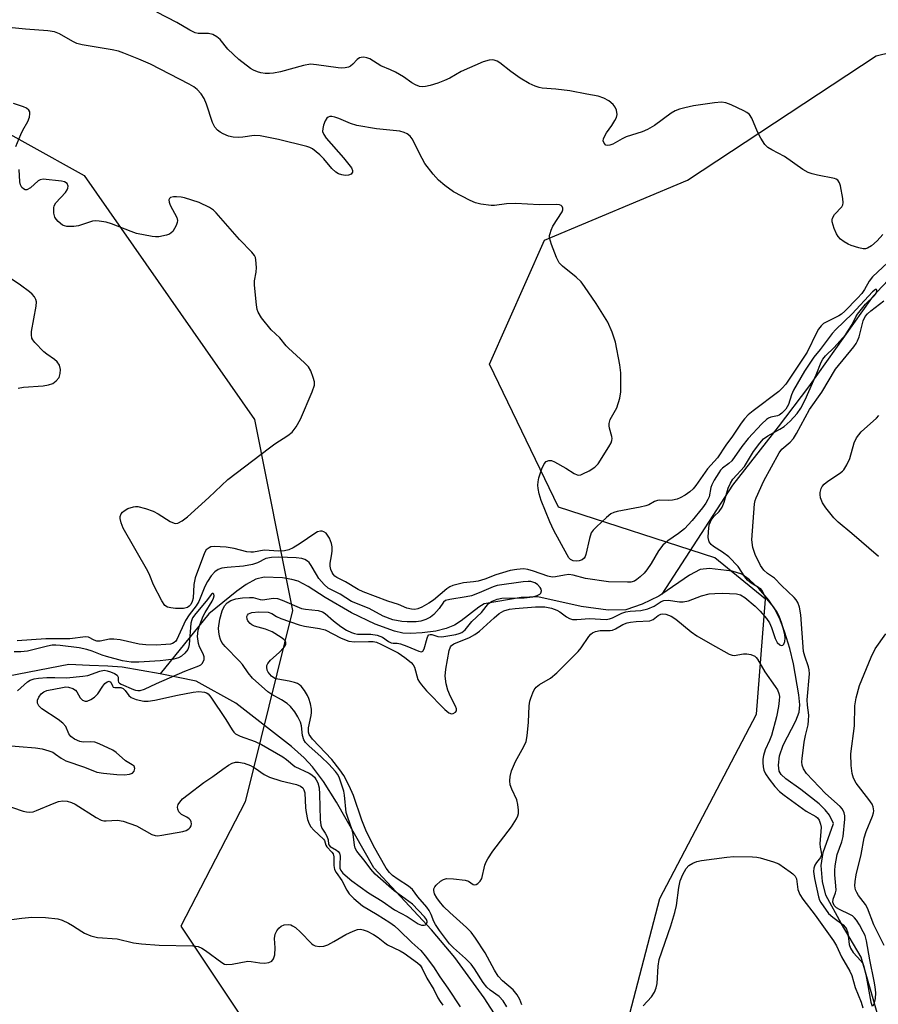
# Model space of a CAD drawing. Units: inches. Extents: x 1267769 to 1273769, y 577449 to 581449.
# Drawn here: x 1269591 to 1269806, y 578335 to 578583 of the extents above; entities that cross this region are included whole.
import ezdxf

# ---------------------------------------------------------------- set-up
doc = ezdxf.new("R2010")
doc.units = ezdxf.units.IN
doc.header["$MEASUREMENT"] = 0
for name, color, linetype in [('HYDRO-Single Line Stream', 4, 'Continuous'), ('NTRL-Trees', 3, 'Continuous'), ('Undefined', 1, 'Continuous')]:
    doc.layers.add(name, color=color, linetype=linetype)

msp = doc.modelspace()

# ---------------------------------------------------------------- linework, layer by layer
at = {"layer": 'HYDRO-Single Line Stream'}
for points in [[(1269814.73, 578523.61), (1269805.93, 578514.33), (1269804.66, 578512.79), (1269788.79, 578490.47), (1269781.2, 578480.48), (1269769.71, 578465.77), (1269751.94, 578438.4)], [(1269807.48, 578328.14), (1269804.83, 578337.27), (1269802.01, 578347.14), (1269797.12, 578355.52), (1269793.1, 578362.76), (1269792.32, 578366.13), (1269791.94, 578370.16), (1269792.49, 578373.45), (1269795.08, 578380.78), (1269794.08, 578382.81), (1269792.98, 578384.2), (1269791.47, 578385.68), (1269786.86, 578389.32), (1269783.08, 578391.97), (1269781.94, 578393.06), (1269781.44, 578393.87), (1269781.27, 578395.37), (1269781.48, 578397.75), (1269782.38, 578400.46), (1269785.62, 578406.53), (1269786.45, 578408.75), (1269786.57, 578410.56), (1269786.39, 578413.06), (1269785, 578420.91), (1269784.07, 578424.74), (1269782.86, 578428.72), (1269781.67, 578431.9), (1269780.4, 578434.56), (1269778.79, 578436.9), (1269776.29, 578439.79), (1269773.98, 578441.99), (1269771.99, 578443.44), (1269769.64, 578444.14), (1269763.92, 578444.85), (1269761.54, 578444.62), (1269758.89, 578443.17), (1269751.94, 578438.4)], [(1269751.94, 578438.4), (1269751.2, 578437.89), (1269746.96, 578435.84), (1269742.87, 578434.48), (1269738.47, 578434.35), (1269731.65, 578435.29), (1269720.8, 578437.72), (1269716.53, 578437.57), (1269707.31, 578435.99), (1269705.94, 578435.13), (1269701.52, 578431.69), (1269699.8, 578430.56), (1269697.69, 578429.73), (1269695.1, 578429.11), (1269691.7, 578428.64), (1269688.73, 578428.49), (1269686.84, 578428.63), (1269684.76, 578429.07), (1269679.87, 578430.81), (1269673.9, 578433.72), (1269667.32, 578437.57), (1269663.02, 578440.35), (1269660.56, 578441.65), (1269658.93, 578442.12), (1269656.61, 578442.48), (1269652.01, 578442.63), (1269649.88, 578442.13), (1269647.43, 578440.83), (1269645.13, 578439.17), (1269638.04, 578433.43), (1269625.86, 578418.34)], [(1269625.86, 578418.34), (1269616.3, 578420.03), (1269612.71, 578420.33), (1269608.06, 578420.42), (1269602.88, 578420.68), (1269587.74, 578417.77)], [(1269713.26, 578327.69), (1269707.28, 578336.9), (1269699.94, 578347.08), (1269694.07, 578354.03), (1269679.53, 578369.63), (1269670.19, 578386.09), (1269666.85, 578391.34), (1269664.16, 578394.98), (1269662.04, 578397.24), (1269658.82, 578400.1), (1269644.89, 578411.03), (1269634.89, 578416.5), (1269625.86, 578418.34)]]:
    msp.add_lwpolyline(points, dxfattribs=at)
at = {"layer": 'NTRL-Trees'}
for points in [[(1269121.77, 578806.35), (1269163.43, 578768.16), (1269261.49, 578730.36), (1269320.08, 578693.9), (1269381.28, 578665.25), (1269471.12, 578623.58), (1269507.58, 578598.84), (1269606.72, 578543.62), (1269649.54, 578482.28), (1269659.11, 578434.29), (1269647.23, 578386.21), (1269631.03, 578354.96), (1269661.12, 578309.83)], [(1270082.41, 578654.73), (1270000.24, 578579.5), (1269908.8, 578456.82), (1269898.39, 578418.62), (1269901.86, 578370.01), (1269903.02, 578322.56), (1269870.61, 578282.05), (1269793.06, 578260.06), (1269736.35, 578304.04), (1269751.4, 578361.91), (1269775.7, 578408.2), (1269778.02, 578437.14), (1269765.28, 578447.56), (1269725.93, 578460.29), (1269708.57, 578496.17), (1269722.46, 578527.42), (1269758.34, 578542.46), (1269805.79, 578573.71), (1269849.23, 578584.34), (1269875.76, 578602.25), (1269930.76, 578684.78), (1269965.92, 578777.23), (1269981.54, 578795.46)]]:
    msp.add_lwpolyline(points, dxfattribs=at)
at = {"layer": 'Undefined'}
for points, elevation in [([(1269807.5, 578528.82), (1269806.02, 578527.18), (1269804.6, 578525.95), (1269803.62, 578525.36), (1269803.08, 578525.23), (1269802.54, 578525.24), (1269801.44, 578525.46), (1269799.52, 578526.03), (1269798.72, 578526.35), (1269797.74, 578526.95), (1269796.83, 578527.66), (1269796.24, 578528.28), (1269795.82, 578529), (1269795.27, 578530.33), (1269794.77, 578531.95), (1269794.71, 578532.47), (1269794.8, 578532.95), (1269795.33, 578533.84), (1269797.2, 578535.79), (1269797.44, 578536.22), (1269797.52, 578536.73), (1269797.43, 578537.84), (1269796.81, 578541.01), (1269796.58, 578541.81), (1269796.19, 578542.46), (1269795.78, 578542.73), (1269795.28, 578542.9), (1269791.05, 578543.72), (1269789.7, 578544.05), (1269788.67, 578544.41), (1269787.39, 578545.16), (1269782.79, 578548.42), (1269779.55, 578550.08), (1269778.59, 578550.66), (1269777.81, 578551.41), (1269776.78, 578553.06), (1269776, 578554.58), (1269774.53, 578558.07), (1269773.93, 578559), (1269773.28, 578559.5), (1269772.53, 578559.9), (1269769.38, 578561.37), (1269768.05, 578561.9), (1269766.93, 578562.06), (1269765.18, 578561.9), (1269759.87, 578561.14), (1269757.71, 578560.68), (1269756.38, 578560.3), (1269755.31, 578559.87), (1269754.29, 578559.34), (1269750.07, 578556.24), (1269748.3, 578555.19), (1269746.95, 578554.62), (1269742.97, 578553.37), (1269741.96, 578552.89), (1269739.62, 578551.54), (1269738.87, 578551.23), (1269738.39, 578551.15), (1269737.87, 578551.3), (1269737.4, 578551.76), (1269737.17, 578552.37), (1269737.24, 578552.86), (1269737.56, 578553.61), (1269738, 578554.37), (1269739.36, 578556.19), (1269740.15, 578557.42), (1269740.53, 578558.19), (1269740.69, 578558.98), (1269740.53, 578560.05), (1269740.2, 578560.8), (1269739.66, 578561.44), (1269738.57, 578562.37), (1269737.35, 578563.11), (1269735.95, 578563.54), (1269733.04, 578564.05), (1269728.81, 578564.93), (1269725.29, 578565.35), (1269721.89, 578565.59), (1269721.08, 578565.74), (1269720.07, 578566.05), (1269718.56, 578566.73), (1269716.28, 578568.08), (1269713.98, 578569.74), (1269711.2, 578571.95), (1269710.55, 578572.36), (1269709.82, 578572.62), (1269709.3, 578572.69), (1269708.53, 578572.63), (1269707, 578572.18), (1269701.53, 578569.79), (1269698.61, 578568.1), (1269697.27, 578567.49), (1269695.59, 578566.87), (1269693.66, 578566.29), (1269692.55, 578566.03), (1269691.75, 578565.94), (1269690.98, 578566.02), (1269689.99, 578566.4), (1269689.05, 578566.94), (1269687.03, 578568.4), (1269685.01, 578569.58), (1269683.7, 578570.22), (1269681.28, 578571.18), (1269678.52, 578572.93), (1269677.75, 578573.22), (1269677.03, 578573.35), (1269676.32, 578573.33), (1269675.9, 578573.18), (1269675.33, 578572.77), (1269674.28, 578571.59), (1269673.7, 578571.09), (1269673.19, 578570.87), (1269672.35, 578570.7), (1269671.47, 578570.65), (1269670.58, 578570.71), (1269665.12, 578571.49), (1269663.62, 578571.59), (1269661.88, 578571.3), (1269656.08, 578569.72), (1269654.36, 578569.35), (1269653.31, 578569.26), (1269652.23, 578569.28), (1269651.11, 578569.45), (1269650.3, 578569.68), (1269649.3, 578570.11), (1269648.57, 578570.56), (1269645.59, 578572.79), (1269642.81, 578575.39), (1269640.91, 578577.78), (1269640.05, 578578.5), (1269639.1, 578579.07), (1269638, 578579.34), (1269635.43, 578579.31), (1269634.62, 578579.49), (1269633.31, 578580.13), (1269630, 578582.07), (1269625, 578584.67)], 554), ([(1269808.76, 578521.8), (1269804.85, 578518.16), (1269804.05, 578517.08), (1269802.89, 578514.99), (1269802.21, 578513.99), (1269801.14, 578512.8), (1269797.91, 578509.49), (1269797.09, 578508.78), (1269796.44, 578508.34), (1269793.08, 578506.71), (1269792.59, 578506.4), (1269792, 578505.87), (1269791.34, 578505.03), (1269790.9, 578504.27), (1269788.44, 578499.2), (1269783.09, 578491.18), (1269782.18, 578490.14), (1269781.36, 578489.37), (1269774.86, 578484.49), (1269773.63, 578483.46), (1269772.68, 578482.5), (1269771.85, 578481.41), (1269769.69, 578478.14), (1269768.03, 578475.88), (1269765.88, 578472.7), (1269763.38, 578469.92), (1269760.51, 578465.73), (1269759.78, 578464.83), (1269758.92, 578464.09), (1269757.75, 578463.3), (1269756.54, 578462.59), (1269755.76, 578462.28), (1269754.64, 578462.05), (1269753.49, 578461.94), (1269751.33, 578462.02), (1269750.83, 578461.97), (1269750.09, 578461.71), (1269748.67, 578460.87), (1269747.88, 578460.56), (1269746.47, 578460.24), (1269740.7, 578459.17), (1269739.86, 578458.94), (1269739.1, 578458.59), (1269738, 578457.7), (1269735.48, 578455.28), (1269734.69, 578454.45), (1269734.2, 578453.77), (1269733.73, 578452.42), (1269732.86, 578448.39), (1269732.67, 578447.86), (1269732.39, 578447.42), (1269731.86, 578447.02), (1269731.17, 578446.78), (1269730.37, 578446.7), (1269729.6, 578446.8), (1269728.94, 578447.14), (1269728.58, 578447.54), (1269728.11, 578448.26), (1269724.74, 578454.43), (1269723.78, 578456.54), (1269721.61, 578461.93), (1269721.09, 578463.58), (1269720.83, 578464.98), (1269720.76, 578465.82), (1269720.82, 578466.61), (1269721.03, 578467.66), (1269721.79, 578469.87), (1269722.39, 578471.16), (1269722.88, 578471.73), (1269723.5, 578472.02), (1269724.22, 578471.98), (1269724.98, 578471.67), (1269727.79, 578470.08), (1269729.92, 578468.74), (1269730.62, 578468.42), (1269731.1, 578468.33), (1269731.6, 578468.41), (1269732.11, 578468.6), (1269733.64, 578469.41), (1269735.11, 578470.33), (1269735.94, 578471.13), (1269738.64, 578475.43), (1269739.2, 578476.45), (1269739.39, 578476.98), (1269739.45, 578477.5), (1269739.39, 578478.02), (1269738.73, 578480.16), (1269738.65, 578480.71), (1269738.66, 578481.27), (1269738.97, 578482.31), (1269740.61, 578485.21), (1269741.4, 578487.62), (1269741.6, 578489.29), (1269741.61, 578494.04), (1269741.38, 578496.06), (1269740.3, 578501.75), (1269739.47, 578504.24), (1269738.36, 578506.75), (1269735.39, 578511.43), (1269732.49, 578515.74), (1269731.63, 578516.89), (1269730.41, 578518.07), (1269726.92, 578520.87), (1269726.12, 578521.7), (1269725.46, 578522.99), (1269724.2, 578526.33), (1269723.73, 578527.99), (1269723.73, 578528.54), (1269723.84, 578529.07), (1269724.11, 578529.87), (1269724.57, 578530.86), (1269726.9, 578534.52), (1269727.02, 578534.98), (1269727.01, 578535.43), (1269726.88, 578535.82), (1269726.6, 578536.09), (1269726.19, 578536.24), (1269725.44, 578536.33), (1269721.1, 578536.26), (1269715.23, 578536.62), (1269712.89, 578536.48), (1269709.84, 578536.13), (1269709.01, 578536.12), (1269706.45, 578536.39), (1269705.06, 578536.73), (1269703.74, 578537.34), (1269699.59, 578539.56), (1269697.4, 578541.11), (1269695.8, 578542.45), (1269694.49, 578543.94), (1269692.39, 578546.65), (1269691.66, 578547.9), (1269689.18, 578552.85), (1269688.68, 578553.48), (1269687.88, 578554.12), (1269687.2, 578554.47), (1269686.11, 578554.74), (1269680.17, 578555.4), (1269675.3, 578556.24), (1269673.66, 578556.74), (1269670.75, 578557.99), (1269669.71, 578558.33), (1269668.95, 578558.44), (1269668.48, 578558.43), (1269668.09, 578558.3), (1269667.75, 578558.03), (1269667.34, 578557.36), (1269666.92, 578556.3), (1269666.7, 578555.48), (1269666.66, 578554.68), (1269666.94, 578553.94), (1269667.59, 578553), (1269671.93, 578548.11), (1269673.91, 578545.58), (1269674.21, 578544.91), (1269674.19, 578544.49), (1269673.81, 578543.97), (1269673.17, 578543.68), (1269672.36, 578543.66), (1269671.5, 578543.79), (1269670.67, 578544.06), (1269670, 578544.46), (1269668.99, 578545.36), (1269666.97, 578547.83), (1269665.94, 578548.87), (1269664.1, 578550.31), (1269663.42, 578550.68), (1269662.7, 578550.95), (1269655.58, 578552.68), (1269650.94, 578553.61), (1269649.49, 578553.66), (1269646.61, 578553.23), (1269645.5, 578553.16), (1269644.16, 578553.24), (1269643.04, 578553.52), (1269641.65, 578554.08), (1269640.88, 578554.51), (1269640.28, 578555), (1269639.59, 578555.77), (1269639, 578556.96), (1269637.45, 578561.59), (1269636.91, 578562.95), (1269636.13, 578564.17), (1269635.17, 578565.25), (1269634.31, 578565.91), (1269633.1, 578566.61), (1269623.37, 578571.61), (1269620.5, 578572.87), (1269616.75, 578574.38), (1269615.39, 578574.85), (1269613.8, 578575.19), (1269606.25, 578576.51), (1269604.86, 578576.84), (1269603.86, 578577.28), (1269600.57, 578579.25), (1269599.29, 578579.75), (1269597.58, 578580.04), (1269592.01, 578580.38), (1269587.8, 578580.87)], 552), ([(1269589.56, 578550.91), (1269590.79, 578553.94), (1269591.3, 578555.02), (1269592.55, 578557.22), (1269592.96, 578558.32), (1269593.11, 578559.12), (1269593.07, 578559.62), (1269592.85, 578560.03), (1269592.27, 578560.52), (1269591.5, 578560.87), (1269588.99, 578561.75)], 550), ([(1269712.95, 578334.64), (1269712.07, 578336.14), (1269711, 578337.23), (1269708.78, 578338.89), (1269707.94, 578339.62), (1269707.03, 578340.79), (1269704.83, 578344.25), (1269703.97, 578345.4), (1269702.61, 578346.82), (1269699.54, 578349.45), (1269698.53, 578350.5), (1269696.02, 578353.86), (1269695.02, 578355.35), (1269694.65, 578356.12), (1269693.99, 578357.91), (1269693.49, 578358.87), (1269692.84, 578359.72), (1269690.56, 578362.33), (1269689.27, 578364.17), (1269688.28, 578365.03), (1269685.69, 578366.68), (1269684.25, 578367.7), (1269683.45, 578368.44), (1269682.68, 578369.48), (1269679.48, 578375.09), (1269677.56, 578379.09), (1269676.52, 578381.61), (1269674.46, 578387.8), (1269673.36, 578390.25), (1269672.02, 578392.79), (1269671.02, 578394.27), (1269668.95, 578396.83), (1269664.13, 578401.97), (1269663.33, 578403.08), (1269663.14, 578403.69), (1269663.12, 578404.78), (1269663.79, 578407.87), (1269663.88, 578408.64), (1269663.84, 578409.45), (1269663.59, 578410.82), (1269663.22, 578412.16), (1269662.86, 578412.93), (1269662.11, 578414.16), (1269661.26, 578415.28), (1269660.85, 578415.64), (1269660.38, 578415.91), (1269659.61, 578416.2), (1269658.24, 578416.56), (1269655.44, 578417), (1269654.64, 578417.21), (1269653.8, 578417.75), (1269652.96, 578418.79), (1269652.76, 578419.27), (1269652.64, 578420.02), (1269652.68, 578420.5), (1269652.86, 578420.96), (1269653.55, 578421.77), (1269655.73, 578423.7), (1269656.96, 578424.96), (1269657.27, 578425.41), (1269657.42, 578425.84), (1269657.43, 578426.24), (1269657.26, 578426.64), (1269656.92, 578427.02), (1269656.26, 578427.54), (1269654, 578428.92), (1269652.32, 578429.6), (1269649.59, 578430.35), (1269648.85, 578430.71), (1269648.42, 578431.06), (1269647.9, 578431.68), (1269647.68, 578432.12), (1269647.64, 578432.75), (1269647.79, 578433.11), (1269648.07, 578433.42), (1269648.92, 578433.8), (1269650.67, 578433.96), (1269652.97, 578433.85), (1269653.87, 578433.55), (1269655.11, 578432.75), (1269656.13, 578432.27), (1269660.77, 578430.69), (1269662.14, 578430.33), (1269665.86, 578429.75), (1269667.29, 578429.4), (1269671.33, 578427.31), (1269673.22, 578426.54), (1269674.7, 578426.4), (1269678.2, 578426.51), (1269679.36, 578426.48), (1269680.22, 578426.31), (1269681.3, 578425.85), (1269685.68, 578423.65), (1269687.35, 578422.49), (1269688.92, 578421.21), (1269689.41, 578420.64), (1269689.76, 578420.03), (1269690.64, 578416.96), (1269691.01, 578416.24), (1269691.5, 578415.58), (1269692.79, 578414.11), (1269697.41, 578409.38), (1269698.41, 578408.55), (1269699.03, 578408.3), (1269699.49, 578408.36), (1269700.08, 578408.72), (1269700.3, 578409.09), (1269700.3, 578409.53), (1269700.03, 578410.27), (1269698.79, 578412.65), (1269698.15, 578414.23), (1269697.72, 578415.84), (1269697.47, 578417.74), (1269697.66, 578419.57), (1269698.51, 578424.22), (1269698.79, 578425.13), (1269699.05, 578425.48), (1269699.62, 578425.87), (1269703.55, 578427.49), (1269704.96, 578428.22), (1269706.06, 578429.06), (1269709.77, 578432.43), (1269711.06, 578433.5), (1269712.23, 578434.17), (1269713.6, 578434.58), (1269715.07, 578434.77), (1269720.19, 578435.19), (1269722.54, 578435.22), (1269724.22, 578434.86), (1269725.56, 578434.39), (1269726.29, 578433.95), (1269727.99, 578432.66), (1269728.72, 578432.3), (1269729.5, 578432.06), (1269730.58, 578432), (1269733.73, 578432.25), (1269737.95, 578432.04), (1269738.74, 578432.17), (1269739.51, 578432.41), (1269741.83, 578433.59), (1269742.88, 578433.93), (1269743.96, 578434.12), (1269746.67, 578434.26), (1269748.37, 578434.7), (1269749.98, 578435.35), (1269751.73, 578436.56), (1269752.44, 578436.83), (1269753.51, 578436.87), (1269756.38, 578436.45), (1269757.25, 578436.43), (1269758.61, 578436.69), (1269761.93, 578437.96), (1269763.82, 578438.45), (1269765.22, 578438.57), (1269767.19, 578438.62), (1269770.67, 578438.47), (1269771.66, 578438.19), (1269772.77, 578437.52), (1269775.39, 578435.36), (1269776.63, 578434.11), (1269778.19, 578432.31), (1269778.99, 578431.18), (1269779.5, 578430.03), (1269780.43, 578427.27), (1269780.92, 578426.28), (1269781.57, 578425.63), (1269781.94, 578425.52), (1269782.3, 578425.59), (1269782.6, 578425.82), (1269782.85, 578426.48), (1269782.9, 578427.31), (1269782.83, 578428.18), (1269782.52, 578429.61), (1269782.11, 578430.99), (1269781.42, 578432.86), (1269780.92, 578433.86), (1269779.95, 578435.23), (1269778.01, 578437.66), (1269777.05, 578439.38), (1269776.77, 578439.72), (1269776.24, 578440.11), (1269774.39, 578441.19), (1269773.49, 578441.93), (1269772.78, 578442.78), (1269771.14, 578445.37), (1269768.79, 578447.74), (1269767.21, 578448.93), (1269764.89, 578450.34), (1269764.3, 578450.86), (1269763.85, 578451.57), (1269763.61, 578452.6), (1269763.62, 578454.08), (1269763.86, 578455.83), (1269764.13, 578456.59), (1269764.53, 578457.27), (1269765.11, 578457.96), (1269766.34, 578459.17), (1269767.07, 578460.27), (1269767.57, 578461.48), (1269768.62, 578465.01), (1269769.21, 578466.31), (1269769.8, 578467.28), (1269772.69, 578470.49), (1269775, 578474.24), (1269776.53, 578476.32), (1269777.46, 578477.4), (1269778.59, 578478.23), (1269781.57, 578479.86), (1269782.66, 578480.54), (1269784.16, 578481.88), (1269785.93, 578483.77), (1269786.85, 578485.17), (1269787.93, 578487.25), (1269790.72, 578493.53), (1269791.99, 578496.74), (1269792.38, 578497.48), (1269793.05, 578498.3), (1269795.27, 578500.37), (1269798.05, 578503.59), (1269799.79, 578506.16), (1269800.67, 578508.1), (1269801.08, 578508.79), (1269803.15, 578511.25), (1269805.33, 578513.41), (1269805.84, 578514.18), (1269805.96, 578514.76), (1269805.86, 578514.99), (1269805.6, 578514.96), (1269804.85, 578514.35), (1269799.76, 578508.83), (1269795.65, 578504.91), (1269794.74, 578503.94), (1269791.72, 578499.88), (1269790.09, 578497.98), (1269787.76, 578494.44), (1269785.05, 578489.65), (1269784.55, 578488.51), (1269783.79, 578486.1), (1269783.05, 578484.91), (1269782.09, 578483.87), (1269781.43, 578483.41), (1269780.97, 578483.23), (1269779.28, 578482.86), (1269778.74, 578482.62), (1269778.23, 578482.28), (1269777.07, 578481.18), (1269773.66, 578477.55), (1269772.01, 578475.52), (1269769.5, 578471.92), (1269768.76, 578471.21), (1269767.18, 578470.06), (1269766.68, 578469.55), (1269766.24, 578468.93), (1269765.08, 578467.05), (1269764.5, 578465.89), (1269764.25, 578465.18), (1269763.78, 578462.9), (1269763.51, 578462.17), (1269763.02, 578461.28), (1269762.15, 578460.11), (1269759.54, 578456.94), (1269757.63, 578454.85), (1269756.13, 578453.65), (1269753.4, 578451.83), (1269752.17, 578450.71), (1269751.11, 578449.31), (1269749.28, 578446.08), (1269748.19, 578444.53), (1269747.49, 578443.7), (1269746.5, 578442.72), (1269745.68, 578442.07), (1269745.03, 578441.69), (1269744.17, 578441.44), (1269743.33, 578441.37), (1269738.53, 578441.48), (1269732.73, 578442.35), (1269729.6, 578443.17), (1269728.53, 578443.32), (1269727.45, 578443.21), (1269725.17, 578442.72), (1269724.32, 578442.66), (1269723.27, 578442.88), (1269719.7, 578444.15), (1269718.27, 578444.59), (1269717.15, 578444.72), (1269715.48, 578444.58), (1269713.81, 578444.3), (1269711.85, 578443.75), (1269710.19, 578443.22), (1269707.45, 578442.17), (1269705.76, 578441.67), (1269704.62, 578441.46), (1269702.08, 578441.24), (1269699.36, 578440.56), (1269698.61, 578440.21), (1269697.91, 578439.74), (1269694.54, 578436.91), (1269693.36, 578436.11), (1269691.61, 578435.16), (1269690.58, 578434.72), (1269689.82, 578434.56), (1269689.04, 578434.58), (1269687.82, 578434.9), (1269685.73, 578435.83), (1269683.03, 578436.67), (1269676.86, 578438.96), (1269675.58, 578439.57), (1269672.39, 578441.47), (1269670.24, 578442.56), (1269669.73, 578442.92), (1269669.33, 578443.38), (1269669.06, 578443.85), (1269668.75, 578444.62), (1269668.57, 578445.44), (1269668.56, 578446.19), (1269668.92, 578448), (1269669.04, 578449.16), (1269669.06, 578450.31), (1269668.92, 578451.16), (1269668.36, 578452.51), (1269667.92, 578453.26), (1269667.57, 578453.69), (1269666.99, 578454.1), (1269666.56, 578454.22), (1269666.12, 578454.23), (1269665.42, 578454.06), (1269664.68, 578453.67), (1269661, 578451.15), (1269659.23, 578450.04), (1269658.17, 578449.55), (1269657.11, 578449.32), (1269655.67, 578449.22), (1269652.01, 578449.42), (1269649.34, 578448.95), (1269648.59, 578448.93), (1269647.62, 578449.06), (1269644.43, 578449.87), (1269642.42, 578450.23), (1269639.44, 578450.35), (1269638.59, 578450.25), (1269638.13, 578450.08), (1269637.43, 578449.5), (1269637, 578448.79), (1269634.65, 578442.53), (1269634.28, 578440.79), (1269634.1, 578437.39), (1269633.92, 578436.59), (1269633.54, 578435.78), (1269633.17, 578435.38), (1269632.73, 578435.08), (1269631.72, 578434.82), (1269629.72, 578434.81), (1269628.55, 578434.95), (1269627.72, 578435.14), (1269627.03, 578435.54), (1269626.23, 578436.71), (1269624.18, 578440.72), (1269623.22, 578443.1), (1269622.71, 578444.17), (1269616.56, 578455.02), (1269616.02, 578456.35), (1269615.77, 578457.43), (1269615.77, 578457.95), (1269616.05, 578458.62), (1269616.35, 578459.03), (1269616.76, 578459.37), (1269617.75, 578459.9), (1269619.1, 578460.37), (1269619.65, 578460.45), (1269620.21, 578460.43), (1269622.15, 578459.96), (1269624.06, 578459.29), (1269625.34, 578458.59), (1269628.32, 578456.7), (1269629.32, 578456.21), (1269629.82, 578456.12), (1269630.27, 578456.2), (1269631.4, 578456.79), (1269632.75, 578457.87), (1269638.08, 578462.69), (1269642.85, 578467.18), (1269653.29, 578475.17), (1269654.7, 578476.17), (1269657.94, 578478.27), (1269658.99, 578479.14), (1269659.99, 578480.43), (1269661.12, 578482.37), (1269664.08, 578489.27), (1269664.62, 578490.93), (1269664.61, 578491.76), (1269664.31, 578492.88), (1269663.69, 578494.52), (1269663.11, 578495.52), (1269662.08, 578496.58), (1269658.09, 578500.2), (1269657.48, 578500.85), (1269655.91, 578502.82), (1269653.7, 578504.82), (1269651.35, 578507.89), (1269650.48, 578509.32), (1269650.25, 578509.97), (1269650.05, 578511.11), (1269649.52, 578516.04), (1269649.54, 578517.18), (1269649.94, 578519.35), (1269650.03, 578520.48), (1269649.92, 578522.47), (1269649.81, 578523.01), (1269649.58, 578523.5), (1269648.88, 578524.38), (1269645.76, 578527.52), (1269639.95, 578534.22), (1269639.21, 578534.95), (1269638.28, 578535.59), (1269635.63, 578536.83), (1269631.98, 578537.99), (1269631.12, 578538.16), (1269629.98, 578538.24), (1269629.16, 578538.23), (1269628.45, 578538.08), (1269628.16, 578537.85), (1269628.02, 578537.54), (1269628.08, 578536.9), (1269628.39, 578536.17), (1269630.02, 578533.1), (1269630.2, 578532.31), (1269630.14, 578531.8), (1269629.85, 578531.03), (1269629.47, 578530.27), (1269629, 578529.57), (1269628.63, 578529.19), (1269628.18, 578528.91), (1269627.42, 578528.61), (1269625.53, 578528.18), (1269624.69, 578528.18), (1269623.84, 578528.29), (1269619.9, 578529.08), (1269618.52, 578529.54), (1269613.64, 578531.51), (1269612.23, 578531.88), (1269610.52, 578532.18), (1269609.66, 578532.24), (1269608.83, 578532.14), (1269605.28, 578531.01), (1269604.15, 578530.78), (1269602.38, 578530.84), (1269601.82, 578530.96), (1269601.31, 578531.18), (1269600.23, 578532.05), (1269599.68, 578532.68), (1269599.4, 578533.15), (1269599.14, 578534.19), (1269599.12, 578535.54), (1269599.24, 578536.05), (1269599.66, 578536.79), (1269602.01, 578539.34), (1269602.48, 578539.99), (1269602.66, 578540.48), (1269602.68, 578540.99), (1269602.44, 578541.65), (1269601.82, 578542.02), (1269601.01, 578542.23), (1269596.41, 578542.7), (1269595.68, 578542.56), (1269595.21, 578542.3), (1269593.26, 578540.56), (1269592.37, 578540.06), (1269591.9, 578540.06), (1269591.46, 578540.26), (1269591.08, 578540.6), (1269590.74, 578541.25), (1269590.58, 578542.03), (1269590.42, 578545.16)], 550), ([(1269590.14, 578490.16), (1269591.53, 578490.41), (1269596.46, 578490.73), (1269597.81, 578490.99), (1269598.83, 578491.39), (1269599.73, 578492.03), (1269600.43, 578492.85), (1269600.72, 578493.84), (1269600.77, 578494.9), (1269600.53, 578495.92), (1269599.95, 578496.81), (1269599.29, 578497.38), (1269597.32, 578498.72), (1269596.64, 578499.3), (1269594.33, 578501.62), (1269593.8, 578502.3), (1269593.57, 578502.78), (1269593.47, 578503.57), (1269593.54, 578504.41), (1269594.67, 578510.77), (1269594.75, 578511.9), (1269594.63, 578512.43), (1269594.22, 578513.17), (1269593.67, 578513.84), (1269593.04, 578514.4), (1269590.75, 578516.07), (1269585.45, 578519.61)], 548), ([(1269805.06, 578334.91), (1269805.41, 578335.65), (1269805.62, 578336.73), (1269805.67, 578338.2), (1269805.54, 578339.69), (1269805.3, 578341.14), (1269804.17, 578346.48), (1269803.36, 578351.25), (1269803, 578352.55), (1269802.56, 578353.51), (1269801.61, 578355.25), (1269800.86, 578356.44), (1269800.38, 578357.04), (1269799.83, 578357.51), (1269799.21, 578357.89), (1269796.55, 578359.09), (1269795.81, 578359.53), (1269795.23, 578360.12), (1269795.04, 578360.55), (1269794.94, 578361.01), (1269795, 578361.74), (1269795.6, 578363.29), (1269795.72, 578363.97), (1269795.69, 578365.06), (1269795.4, 578367.84), (1269795.38, 578368.95), (1269795.47, 578370.11), (1269795.7, 578371.55), (1269796.03, 578372.96), (1269797.16, 578376.12), (1269797.49, 578377.45), (1269797.91, 578381.81), (1269797.9, 578382.66), (1269797.75, 578383.45), (1269797.32, 578384.38), (1269796.76, 578385.04), (1269793.03, 578388.32), (1269788.29, 578393.32), (1269787.49, 578394.47), (1269787.17, 578395.44), (1269787.12, 578396.22), (1269787.17, 578397.07), (1269787.71, 578401.16), (1269788, 578402.87), (1269788.67, 578405.56), (1269788.8, 578406.63), (1269788.84, 578407.98), (1269788.53, 578410.49), (1269788.48, 578411.79), (1269789.02, 578418.37), (1269788.92, 578419.38), (1269788.76, 578420.15), (1269787.83, 578422.8), (1269787.55, 578424.02), (1269786.82, 578433.2), (1269786.55, 578435.09), (1269786.12, 578436.29), (1269785.72, 578436.95), (1269785.21, 578437.57), (1269782.02, 578440.53), (1269780.2, 578442.43), (1269778.46, 578443.6), (1269777.52, 578444.45), (1269776.76, 578445.59), (1269775.38, 578448.39), (1269774.79, 578450.14), (1269774.55, 578452.06), (1269775.18, 578461.14), (1269775.34, 578461.9), (1269775.6, 578462.62), (1269777.6, 578466.92), (1269781.39, 578473.93), (1269782.09, 578474.83), (1269784.17, 578476.59), (1269785.03, 578477.55), (1269785.8, 578478.81), (1269789.06, 578484.81), (1269792.13, 578489.16), (1269795.55, 578494.91), (1269800.17, 578500.53), (1269800.77, 578501.37), (1269801.13, 578502.04), (1269801.5, 578503.06), (1269802.55, 578507.14), (1269803.06, 578508.18), (1269803.61, 578508.83), (1269804.44, 578509.6), (1269807.72, 578512.14)], 552), ([(1269806.36, 578447.84), (1269799.69, 578453.65), (1269796.24, 578456.51), (1269795.19, 578457.55), (1269793.15, 578460.1), (1269792.31, 578461.31), (1269791.81, 578462.61), (1269791.69, 578463.42), (1269791.7, 578463.96), (1269791.95, 578464.99), (1269792.2, 578465.45), (1269792.72, 578466.07), (1269793.64, 578466.79), (1269796.61, 578468.73), (1269797.29, 578469.27), (1269797.68, 578469.68), (1269798.45, 578470.89), (1269799.2, 578472.46), (1269800.28, 578476.43), (1269800.85, 578477.7), (1269802.04, 578479.18), (1269805.91, 578482.62), (1269806.48, 578483.28)], 554), ([(1269586.32, 578400.42), (1269594.48, 578399.73), (1269596.17, 578399.48), (1269597.82, 578399.04), (1269598.87, 578398.65), (1269599.57, 578398.21), (1269600.92, 578397.14), (1269602.13, 578396.52), (1269606.8, 578394.9), (1269609.96, 578393.66), (1269611.58, 578393.36), (1269614.93, 578393.1), (1269616.85, 578393.01), (1269618.14, 578393.12), (1269618.85, 578393.38), (1269619.31, 578393.88), (1269619.48, 578394.55), (1269619.29, 578395.12), (1269618.82, 578395.5), (1269617.12, 578396.51), (1269614.79, 578398.56), (1269613.95, 578399.19), (1269610.49, 578400.77), (1269609.4, 578401.17), (1269608.45, 578401.28), (1269606.47, 578401.18), (1269605.65, 578401.35), (1269604.33, 578401.97), (1269603.4, 578402.64), (1269602.92, 578403.31), (1269602.1, 578405.1), (1269601.4, 578405.95), (1269600.21, 578406.85), (1269596.12, 578409.6), (1269595.34, 578410.31), (1269595.02, 578411), (1269595.04, 578411.74), (1269595.32, 578412.47), (1269595.97, 578413.34), (1269596.58, 578413.85), (1269597.38, 578414.15), (1269601.29, 578414.97), (1269602.1, 578415.06), (1269602.82, 578415.03), (1269603.88, 578414.68), (1269604.56, 578414.22), (1269604.91, 578413.8), (1269605.77, 578412.36), (1269606.3, 578411.77), (1269606.99, 578411.48), (1269607.46, 578411.51), (1269608.44, 578411.89), (1269609.36, 578412.48), (1269610.15, 578413.34), (1269611.45, 578415.27), (1269611.96, 578415.91), (1269612.5, 578416.35), (1269612.99, 578416.49), (1269613.17, 578416.45), (1269613.42, 578416.23), (1269613.84, 578415.33), (1269614.07, 578415.05), (1269614.46, 578414.92), (1269615.94, 578414.93), (1269616.55, 578414.72), (1269617.07, 578414.2), (1269617.99, 578412.9), (1269618.57, 578412.39), (1269619.83, 578411.92), (1269621.74, 578411.53), (1269622.84, 578411.5), (1269624.46, 578411.71), (1269630.16, 578413.02), (1269634.1, 578413.78), (1269635.54, 578413.89), (1269636.97, 578413.79), (1269637.48, 578413.63), (1269637.88, 578413.37), (1269638.61, 578412.53), (1269642.34, 578406.89), (1269643.95, 578404.26), (1269644.37, 578403.7), (1269644.78, 578403.31), (1269645.91, 578402.68), (1269649.74, 578401.33), (1269651.31, 578400.58), (1269656.71, 578397.48), (1269657.62, 578396.82), (1269659.69, 578395.07), (1269663.27, 578393.42), (1269663.99, 578392.98), (1269664.59, 578392.41), (1269665.06, 578391.73), (1269665.44, 578390.99), (1269665.77, 578389.69), (1269665.9, 578388.08), (1269666.04, 578381.72), (1269666.22, 578380.32), (1269666.51, 578379.6), (1269667.35, 578378.29), (1269667.71, 578377.59), (1269668.03, 578376.63), (1269668.11, 578375.57), (1269668.19, 578375.34), (1269668.57, 578375), (1269670.2, 578374.05), (1269670.6, 578373.7), (1269670.89, 578373.3), (1269671.05, 578372.57), (1269670.96, 578370.35), (1269671.02, 578369.55), (1269671.28, 578368.91), (1269671.77, 578368.29), (1269674.03, 578366.3), (1269678.2, 578363.28), (1269681.67, 578361.18), (1269684.77, 578359.08), (1269687.92, 578357.38), (1269690.67, 578355.51), (1269691.53, 578355.16), (1269692.18, 578355.16), (1269692.55, 578355.3), (1269692.71, 578355.45), (1269692.91, 578355.84), (1269692.94, 578356.07), (1269692.78, 578356.63), (1269692.27, 578357.28), (1269689.28, 578360.48), (1269684.68, 578363.85), (1269679.88, 578368.03), (1269678.78, 578369.24), (1269677.39, 578371.18), (1269675.25, 578373.81), (1269674.87, 578374.54), (1269674.66, 578375.32), (1269674.33, 578378.04), (1269674.08, 578379.18), (1269673.63, 578380.59), (1269672.9, 578382.51), (1269672.62, 578383.51), (1269672.17, 578387.85), (1269671.98, 578388.9), (1269670.82, 578392.39), (1269670.41, 578393.15), (1269669.9, 578393.84), (1269668.21, 578395.7), (1269666.34, 578397.5), (1269663.19, 578400.23), (1269662.4, 578401.09), (1269661.99, 578401.81), (1269661.63, 578402.87), (1269661.34, 578405.3), (1269661.1, 578406.23), (1269660.47, 578407.54), (1269659.7, 578408.78), (1269658.59, 578410.14), (1269657.76, 578410.93), (1269656.37, 578411.85), (1269653.87, 578413.21), (1269652.94, 578413.8), (1269649.08, 578417.3), (1269647.93, 578418.59), (1269646.53, 578420.69), (1269645.82, 578421.58), (1269642.15, 578425.22), (1269641.3, 578426.28), (1269640.97, 578426.97), (1269640.75, 578427.81), (1269640.56, 578428.96), (1269640.51, 578429.83), (1269640.84, 578432.11), (1269641.42, 578434.22), (1269641.98, 578435.42), (1269642.64, 578436.21), (1269643.59, 578436.78), (1269644.85, 578437.18), (1269646.55, 578437.44), (1269648.33, 578437.58), (1269649.21, 578437.54), (1269650.98, 578437.06), (1269651.65, 578436.98), (1269654.2, 578437.35), (1269655.29, 578437.3), (1269656.47, 578436.9), (1269661.39, 578434.78), (1269662.35, 578434.58), (1269665.58, 578434.3), (1269666.63, 578433.96), (1269667.34, 578433.5), (1269669.41, 578431.66), (1269671.21, 578430.28), (1269672.65, 578429.33), (1269673.92, 578428.73), (1269674.69, 578428.5), (1269675.47, 578428.37), (1269678.75, 578428.37), (1269680.42, 578428.05), (1269681.72, 578427.56), (1269683.23, 578426.5), (1269683.91, 578426.15), (1269684.4, 578426.06), (1269685.42, 578426.05), (1269686.23, 578425.9), (1269687.85, 578425.33), (1269690.86, 578424.05), (1269691.51, 578423.92), (1269691.86, 578424.07), (1269692.22, 578424.63), (1269692.92, 578427.36), (1269693.11, 578427.81), (1269693.38, 578428.14), (1269693.72, 578428.28), (1269694.13, 578428.29), (1269695.62, 578427.73), (1269696.61, 578427.65), (1269700.14, 578428.27), (1269700.95, 578428.48), (1269701.69, 578428.79), (1269702.51, 578429.43), (1269704.2, 578431.54), (1269706.63, 578433.81), (1269708.34, 578436.02), (1269709.24, 578436.63), (1269710.55, 578437.15), (1269711.67, 578437.4), (1269717.33, 578437.46), (1269719.51, 578437.72), (1269720.58, 578438.02), (1269721.24, 578438.36), (1269721.52, 578438.67), (1269721.68, 578439.21), (1269721.6, 578439.61), (1269721.36, 578440.03), (1269720.65, 578440.79), (1269719.99, 578441.24), (1269719.02, 578441.54), (1269718.31, 578441.57), (1269717.11, 578441.46), (1269710.58, 578440.53), (1269709.56, 578440.23), (1269705.98, 578438.69), (1269704.12, 578438.01), (1269702.71, 578437.72), (1269698.67, 578437.08), (1269697.59, 578436.76), (1269697.07, 578436.37), (1269695.97, 578434.76), (1269694.64, 578433.28), (1269693.79, 578432.59), (1269692.61, 578432.02), (1269691.32, 578431.62), (1269690.2, 578431.45), (1269687.95, 578431.4), (1269686.59, 578431.49), (1269684.34, 578431.96), (1269681.86, 578432.86), (1269678.4, 578434.79), (1269673.89, 578436.58), (1269671.07, 578438.37), (1269668.06, 578439.92), (1269667.03, 578440.84), (1269665.75, 578442.37), (1269665.09, 578443.34), (1269663.77, 578445.64), (1269663.27, 578446.34), (1269662.88, 578446.7), (1269662.21, 578447.1), (1269661.45, 578447.35), (1269660.04, 578447.51), (1269655.7, 578447.67), (1269653.79, 578447.63), (1269652.43, 578447.37), (1269650.31, 578446.29), (1269649.08, 578445.86), (1269646.79, 578445.43), (1269642.72, 578445.1), (1269641.35, 578444.91), (1269640.42, 578444.57), (1269639.61, 578443.98), (1269638.7, 578443), (1269637.72, 578441.58), (1269637.1, 578440.32), (1269635.54, 578436.58), (1269634.85, 578435.48), (1269633.13, 578433.19), (1269632.21, 578431.77), (1269630.03, 578426.98), (1269629.74, 578426.58), (1269629.38, 578426.26), (1269628.96, 578426.01), (1269628.42, 578425.85), (1269627.26, 578425.7), (1269624.86, 578425.57), (1269622.28, 578425.64), (1269620.59, 578425.86), (1269615.75, 578426.9), (1269614.17, 578427.09), (1269613.12, 578427.04), (1269610.74, 578426.61), (1269609.95, 578426.59), (1269609.26, 578426.81), (1269607.86, 578427.58), (1269607.1, 578427.67), (1269603.15, 578427.19), (1269597.14, 578427.2), (1269589.94, 578426.63)], 548), ([(1269590, 578414.13), (1269592.49, 578416.33), (1269593.19, 578416.74), (1269594.18, 578417.09), (1269595.25, 578417.29), (1269597.32, 578417.41), (1269599.4, 578417.44), (1269602.26, 578417.35), (1269606.39, 578417.76), (1269607.68, 578417.98), (1269610.65, 578419.07), (1269611.73, 578419.28), (1269612.54, 578419.16), (1269613.35, 578418.9), (1269614.37, 578418.47), (1269615, 578418.07), (1269615.31, 578417.57), (1269615.28, 578416.6), (1269615.36, 578416.25), (1269615.64, 578415.98), (1269616, 578415.79), (1269619.11, 578414.42), (1269619.66, 578414.25), (1269620.23, 578414.17), (1269620.8, 578414.21), (1269621.93, 578414.49), (1269624.91, 578415.91), (1269632.08, 578419.03), (1269635.56, 578420.38), (1269636.03, 578420.65), (1269636.41, 578421), (1269636.86, 578421.92), (1269636.93, 578422.66), (1269636.65, 578423.41), (1269635.72, 578425.13), (1269635.45, 578425.95), (1269635.23, 578427.71), (1269635.38, 578429.37), (1269635.77, 578430.72), (1269636.62, 578432.83), (1269637.15, 578433.79), (1269638.95, 578436.61), (1269639.28, 578437.39), (1269639.38, 578437.99), (1269639.34, 578438.37), (1269639.2, 578438.59), (1269639, 578438.58), (1269638.73, 578438.38), (1269637.37, 578436.61), (1269634.78, 578433.55), (1269633.99, 578432.42), (1269633.78, 578431.94), (1269633.59, 578431.09), (1269633.15, 578425.78), (1269633, 578424.97), (1269632.78, 578424.47), (1269632.05, 578423.57), (1269631.17, 578422.8), (1269630.41, 578422.39), (1269629.31, 578422.09), (1269627.28, 578421.76), (1269625.81, 578421.61), (1269620.46, 578421.3), (1269618.57, 578421.32), (1269616.41, 578421.64), (1269612.37, 578422.69), (1269611.24, 578423.05), (1269608.74, 578424.09), (1269607.43, 578424.52), (1269605.46, 578424.87), (1269600.69, 578425.53), (1269599.6, 578425.61), (1269598.69, 578425.57), (1269597.53, 578425.35), (1269592.46, 578424.09), (1269590.82, 578423.92), (1269589.17, 578423.89)], 546), ([(1269716.77, 578335.16), (1269716.27, 578336.47), (1269715.59, 578337.66), (1269714.58, 578338.95), (1269711.85, 578341.23), (1269710.79, 578342.39), (1269709.88, 578343.86), (1269707.49, 578348.2), (1269705.08, 578351.96), (1269704.03, 578353.41), (1269702.85, 578354.59), (1269698.63, 578358.34), (1269697.17, 578359.81), (1269696.04, 578361.12), (1269695.36, 578362.07), (1269694.81, 578363.1), (1269694.61, 578363.87), (1269694.66, 578364.34), (1269694.89, 578364.81), (1269695.23, 578365.24), (1269696.31, 578366.23), (1269697.03, 578366.7), (1269697.83, 578366.91), (1269699.58, 578366.85), (1269702.51, 578366.48), (1269703.31, 578366.21), (1269704.53, 578365.41), (1269704.89, 578365.3), (1269705.3, 578365.4), (1269705.71, 578365.67), (1269706.27, 578366.25), (1269706.68, 578366.96), (1269707.45, 578370.28), (1269707.75, 578371.08), (1269708.16, 578371.86), (1269709.47, 578373.79), (1269714.17, 578379.93), (1269715.4, 578381.92), (1269715.74, 578382.7), (1269715.86, 578383.25), (1269715.9, 578384.11), (1269715.77, 578385.55), (1269715.52, 578386.67), (1269714.22, 578389.37), (1269713.82, 578390.43), (1269713.69, 578391.5), (1269713.77, 578392.58), (1269714.15, 578393.95), (1269715.15, 578396.31), (1269717.26, 578400.08), (1269717.81, 578401.39), (1269718.05, 578402.79), (1269718.39, 578406.23), (1269718.62, 578410.31), (1269718.75, 578411.47), (1269718.98, 578412.27), (1269719.5, 578413.58), (1269719.86, 578414.33), (1269720.32, 578415), (1269721.21, 578415.71), (1269723.96, 578417.27), (1269725.5, 578418.62), (1269730.93, 578423.99), (1269731.66, 578424.9), (1269733.58, 578427.74), (1269734.1, 578428.35), (1269734.5, 578428.68), (1269735.27, 578429.01), (1269736.41, 578429.24), (1269738.93, 578429.26), (1269739.54, 578429.34), (1269740.3, 578429.65), (1269742.16, 578430.77), (1269743.21, 578431.2), (1269744.05, 578431.39), (1269745.5, 578431.56), (1269748.94, 578431.73), (1269749.74, 578432.06), (1269751.02, 578433), (1269751.68, 578433.33), (1269752.14, 578433.43), (1269752.92, 578433.33), (1269754.25, 578432.83), (1269755.46, 578432.14), (1269759.29, 578428.96), (1269760.76, 578427.96), (1269764.08, 578425.96), (1269768.84, 578423.35), (1269769.61, 578423.07), (1269770.14, 578423), (1269772.41, 578423.37), (1269773.25, 578423.41), (1269774.31, 578423.21), (1269775.28, 578422.8), (1269775.67, 578422.47), (1269775.99, 578422.06), (1269777.78, 578418.83), (1269780.44, 578415.22), (1269780.99, 578414.34), (1269781.37, 578413.4), (1269781.5, 578412.63), (1269781.45, 578411.64), (1269781.23, 578410.18), (1269780.73, 578407.55), (1269779.5, 578402.9), (1269779.02, 578401.59), (1269777.91, 578399.23), (1269777.47, 578397.81), (1269777.3, 578396.93), (1269777.27, 578396.09), (1269777.38, 578394.99), (1269777.57, 578394.19), (1269777.98, 578393.22), (1269778.87, 578391.86), (1269780.33, 578390.05), (1269781.53, 578388.8), (1269782.65, 578387.89), (1269788.24, 578383.83), (1269790.67, 578382.54), (1269791.08, 578382.21), (1269791.48, 578381.58), (1269791.81, 578380.59), (1269791.93, 578379.8), (1269791.92, 578378.73), (1269791.6, 578375.65), (1269791.68, 578374.78), (1269791.97, 578373.56), (1269792.03, 578372.87), (1269791.78, 578372.2), (1269790.78, 578370.91), (1269790.4, 578370.23), (1269790.16, 578369.53), (1269790.08, 578368.69), (1269790.27, 578366.94), (1269791.29, 578362.28), (1269791.58, 578361.48), (1269791.92, 578360.85), (1269793.84, 578358.16), (1269794.9, 578357.16), (1269797.48, 578355.24), (1269798.06, 578354.63), (1269798.31, 578354.2), (1269798.65, 578353.23), (1269799.04, 578350.36), (1269799.33, 578349.41), (1269800.05, 578348.35), (1269801.96, 578346.25), (1269802.41, 578345.56), (1269802.63, 578345.07), (1269803.16, 578342.82), (1269804.43, 578335.83), (1269804.8, 578334.83)], 552), ([(1269807.77, 578350.1), (1269805.24, 578355.3), (1269803.58, 578359.5), (1269803.07, 578360.37), (1269801.37, 578362.64), (1269800.91, 578363.37), (1269800.62, 578364.09), (1269800.46, 578365.07), (1269800.51, 578366.18), (1269800.76, 578367.84), (1269802.05, 578372.99), (1269802.76, 578377.14), (1269803.25, 578378.73), (1269804.85, 578382.58), (1269805.1, 578383.42), (1269805.17, 578383.94), (1269805.06, 578384.9), (1269804.75, 578385.63), (1269803.95, 578386.79), (1269800.76, 578390.9), (1269800.07, 578392.18), (1269799.72, 578393.28), (1269799.52, 578395.33), (1269799.44, 578398.28), (1269800.32, 578405.31), (1269800.46, 578410.32), (1269800.77, 578412.37), (1269801.63, 578415.47), (1269804.54, 578422.54), (1269805.58, 578424.63), (1269808.19, 578428.44)], 554), ([(1269585.83, 578385.77), (1269591.4, 578383.85), (1269592.25, 578383.67), (1269593.1, 578383.61), (1269593.95, 578383.71), (1269594.79, 578383.98), (1269599.19, 578385.88), (1269600.31, 578386.27), (1269601.38, 578386.44), (1269602.48, 578386.33), (1269603.53, 578386.04), (1269604.48, 578385.58), (1269609.75, 578382.26), (1269611.04, 578381.58), (1269611.68, 578381.41), (1269612.24, 578381.38), (1269615.1, 578381.55), (1269616.52, 578381.3), (1269619.86, 578380.15), (1269623.78, 578378), (1269624.59, 578377.72), (1269625.14, 578377.67), (1269626.27, 578377.78), (1269631.55, 578378.77), (1269632.38, 578379.02), (1269633.05, 578379.42), (1269633.38, 578379.78), (1269633.61, 578380.19), (1269633.7, 578380.66), (1269633.63, 578381.16), (1269633.43, 578381.58), (1269633.11, 578381.94), (1269632.54, 578382.32), (1269631.24, 578382.97), (1269630.84, 578383.3), (1269630.54, 578383.69), (1269630.25, 578384.35), (1269630.19, 578384.81), (1269630.38, 578385.5), (1269630.79, 578386.14), (1269631.49, 578386.94), (1269632.84, 578388.06), (1269636.79, 578391.06), (1269639.1, 578392.6), (1269641.57, 578394.44), (1269642.99, 578395.37), (1269643.97, 578395.9), (1269644.74, 578396.12), (1269645.55, 578396.14), (1269646.94, 578395.92), (1269648.55, 578395.34), (1269649.71, 578394.66), (1269651.96, 578393.05), (1269653.36, 578392.35), (1269656.19, 578391.45), (1269660.13, 578390.53), (1269661.15, 578390.12), (1269661.71, 578389.7), (1269661.98, 578389.24), (1269662.16, 578388.45), (1269662.38, 578384.69), (1269662.51, 578383.53), (1269662.9, 578381.79), (1269663.28, 578380.68), (1269663.72, 578379.93), (1269664.5, 578379.03), (1269666.9, 578376.82), (1269667.13, 578376.44), (1269667.5, 578375.33), (1269667.76, 578374.88), (1269669.01, 578373.56), (1269669.31, 578373.14), (1269669.49, 578372.37), (1269669.5, 578370.17), (1269669.66, 578369.14), (1269670.05, 578368.42), (1269671.54, 578366.43), (1269672.75, 578363.96), (1269673.31, 578363.08), (1269674.49, 578361.89), (1269676.73, 578360.08), (1269680.4, 578357.88), (1269683.57, 578355.86), (1269684.7, 578355.05), (1269685.95, 578353.95), (1269689.12, 578350.81), (1269691.37, 578348.83), (1269692.48, 578347.51), (1269694.55, 578344.72), (1269696.15, 578342.17), (1269698.15, 578339.37), (1269701.27, 578334.67)], 550), ([(1269747.22, 578334.92), (1269749.35, 578337.19), (1269750.07, 578338.38), (1269750.47, 578339.44), (1269750.73, 578340.54), (1269750.98, 578344.85), (1269751.24, 578346.54), (1269754.22, 578355.04), (1269755.22, 578358.41), (1269755.6, 578360.09), (1269756.2, 578364.66), (1269756.54, 578366.32), (1269757.19, 578367.9), (1269758, 578369.4), (1269758.74, 578370.2), (1269759.69, 578370.79), (1269760.73, 578371.21), (1269761.88, 578371.43), (1269768.29, 578372.26), (1269770.04, 578372.42), (1269774.68, 578372.4), (1269775.82, 578372.3), (1269776.67, 578372.12), (1269780, 578371.13), (1269781.32, 578370.58), (1269784.21, 578368.63), (1269784.88, 578368.1), (1269785.44, 578367.52), (1269785.75, 578366.81), (1269786.11, 578364.12), (1269786.58, 578362.88), (1269787.38, 578361.7), (1269790.48, 578357.69), (1269795.11, 578351.24), (1269795.81, 578350), (1269797.11, 578347.26), (1269799.17, 578343.59), (1269799.67, 578342.57), (1269800.53, 578339.54), (1269802.02, 578335.83), (1269802.41, 578334.39)], 554), ([(1269586.56, 578356.4), (1269591.05, 578356.96), (1269593.61, 578357.16), (1269596.99, 578357.09), (1269600.11, 578356.8), (1269601.21, 578356.48), (1269602.81, 578355.72), (1269603.82, 578355.13), (1269606.12, 578353.56), (1269606.85, 578353.16), (1269608.44, 578352.54), (1269610.08, 578352.09), (1269615.07, 578351.78), (1269619.15, 578350.77), (1269621.14, 578350.5), (1269625.57, 578350.17), (1269634.01, 578350), (1269635.41, 578349.8), (1269636.34, 578349.4), (1269637.23, 578348.86), (1269641.3, 578345.81), (1269642.03, 578345.41), (1269642.56, 578345.28), (1269643.97, 578345.37), (1269647.89, 578346.1), (1269648.7, 578346.08), (1269650.88, 578345.73), (1269652.03, 578345.67), (1269653.15, 578345.79), (1269653.87, 578346.13), (1269654.36, 578346.72), (1269654.63, 578347.76), (1269654.73, 578349.48), (1269654.54, 578351.81), (1269654.78, 578352.93), (1269655.15, 578353.73), (1269655.63, 578354.46), (1269656.23, 578354.97), (1269656.99, 578355.28), (1269658.11, 578355.38), (1269658.65, 578355.28), (1269659.14, 578355.05), (1269659.83, 578354.56), (1269661.14, 578353.39), (1269663.88, 578350.55), (1269664.32, 578350.24), (1269664.81, 578350.03), (1269665.88, 578349.82), (1269666.96, 578349.88), (1269668.01, 578350.27), (1269669.53, 578351.05), (1269672.52, 578352.81), (1269674.38, 578353.72), (1269675.45, 578354.11), (1269676.16, 578354.17), (1269676.88, 578354.03), (1269677.86, 578353.64), (1269679.43, 578352.86), (1269680.67, 578352.12), (1269682.27, 578350.72), (1269682.96, 578350.22), (1269686.2, 578348.71), (1269687.15, 578348.15), (1269690.51, 578345.72), (1269691.16, 578345.11), (1269691.72, 578344.27), (1269692.84, 578341.87), (1269694.64, 578338.98), (1269695.64, 578336.93), (1269696.22, 578335.97), (1269696.9, 578335.11)], 552)]:
    msp.add_lwpolyline(points, dxfattribs=dict(at, elevation=elevation))

doc.saveas('drawing.dxf')
